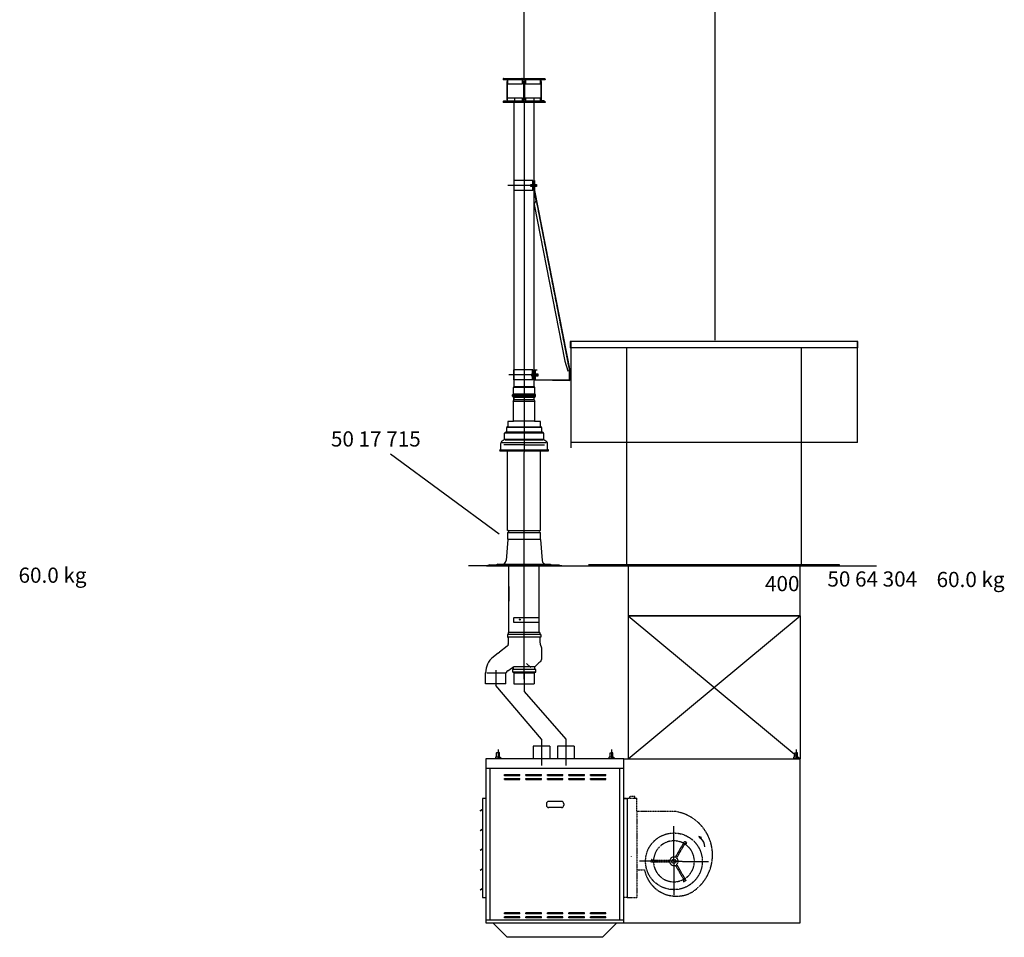
# Model space of a CAD drawing. Extents: x -28 to 62391, y 3554 to 46994.
# Drawn here: x 33333 to 38196, y 37903 to 42436 of the extents above; entities that cross this region are included whole.
import ezdxf

# ---------------------------------------------------------------- set-up
doc = ezdxf.new("R2010")
doc.units = 0
doc.header["$LTSCALE"] = 2
doc.linetypes.add('CENTER', pattern=[2, 1.25, -0.25, 0.25, -0.25])
doc.linetypes.add('HIDDEN', pattern=[0.375, 0.25, -0.125])
doc.layers.get('0').update_dxf_attribs({"linetype": 'CONTINUOUS'})
for name, color, linetype in [('CENTER', 1, 'CENTER'), ('HIDDEN', 4, 'HIDDEN'), ('MARK BV', 7, 'CONTINUOUS'), ('TEXT', 5, 'CONTINUOUS')]:
    doc.layers.add(name, color=color, linetype=linetype)
doc.styles.get("Standard").update_dxf_attribs({"font": 'ISOCP'})

# ---------------------------------------------------------------- blocks, each defined once
blk = doc.blocks.new('*U5')
at = {"linetype": 'Continuous'}
for points in [[(-6050.1, 3250.3), (-6054.2, 3248.6), (-6049.4, 3248.6)], [(-6054.2, 3248.6), (-6050.1, 3250.3), (-6053.5, 3250.3)], [(-6053.5, 3246.9), (-6049.4, 3248.6), (-6054.2, 3248.6)], [(-6051.8, 3251), (-6053.5, 3250.3), (-6050.1, 3250.3)], [(-6049.4, 3248.6), (-6053.5, 3246.9), (-6050.1, 3246.9)], [(-6051.8, 3246.2), (-6050.1, 3246.9), (-6053.5, 3246.9)]]:
    blk.add_solid(points, dxfattribs=at)

msp = doc.modelspace()

# ---------------------------------------------------------------- linework, layer by layer
at = {"layer": 'CENTER'}
for p, q in [((35824.29, 42027.47), (35824.29, 40569.53)), ((35824.29, 40647.7), (35824.29, 40418.17)), ((35910.58, 38881.5), (35910.58, 38751.65)), ((36030.58, 38881.5), (36030.58, 38751.65)), ((35695.58, 38831.59), (35695.54, 38785.1)), ((36255.58, 38831.16), (36255.54, 38784.67)), ((37167.58, 38831.16), (37167.54, 38784.67)), ((36564.28, 38278.5), (36564.42, 38451.92)), ((36564.28, 38278.5), (36393.8, 38278.63)), ((36564.29, 38285.5), (36564.15, 38112.07)), ((36564.28, 38278.5), (36734.76, 38278.37))]:
    msp.add_line(p, q, dxfattribs=at)
at = {"layer": 'CENTER', "linetype": 'Continuous'}
for p, q in [((35824.29, 40464.63), (35824.29, 40305.63)), ((35824.28, 39178.93), (35824.28, 40298.47)), ((35684.11, 39222.71), (35684.11, 39146.83)), ((35824.28, 39204), (35824.28, 39117))]:
    msp.add_line(p, q, dxfattribs=at)
at = {"layer": 'HIDDEN'}
for p, q in [((35874.33, 41591.95), (36047.69, 40703.53)), ((35773.44, 40619.68), (35775.21, 40621.44)), ((35772.29, 40552.03), (35775.79, 40558.09)), ((36317.62, 38588.81), (36332.62, 38588.81)), ((36317.99, 38590), (36332.99, 38589.99)), ((36317.99, 38590), (36333, 38589.98)), ((36317.99, 38588.82), (36335.99, 38588.81)), ((36332.99, 38589.99), (36332.62, 38099.81)), ((36333, 38589.98), (36332.62, 38099.81)), ((36332.62, 38588.81), (36332.62, 38099.81)), ((36333, 38589.98), (36381.55, 38589.95)), ((36371.29, 38599.19), (36345.87, 38599.21)), ((36345.87, 38589.97), (36345.87, 38599.21)), ((36371.29, 38589.96), (36371.29, 38599.19)), ((36381.5, 38525.74), (36381.55, 38589.95)), ((36381.5, 38525.74), (36381.28, 38236.64)), ((36381.5, 38525.74), (36453.44, 38525.67)), ((36453.44, 38525.67), (36562.47, 38525.59)), ((36571.62, 38298.18), (36617.36, 38377.27)), ((36617.36, 38377.27), (36623.43, 38373.76)), ((36577.68, 38294.67), (36619.92, 38367.7)), ((36352.69, 38302.97), (36353.72, 38301.48)), ((36452.2, 38275.08), (36452.21, 38282.08)), ((36543.57, 38275.01), (36452.2, 38275.08)), ((36543.57, 38282.01), (36459.21, 38282.08)), ((36381.28, 38236.64), (36381.17, 38099.78)), ((36381.28, 38236.64), (36419.25, 38236.59)), ((36571.59, 38258.8), (36613.72, 38185.71)), ((36577.66, 38262.3), (36623.28, 38183.14)), ((36623.28, 38183.14), (36617.21, 38179.64)), ((36332.62, 38099.81), (36317.62, 38099.82)), ((36332.62, 38099.81), (36317.62, 38099.82)), ((36332.62, 38099.81), (36317.62, 38099.81)), ((36332.62, 38099.81), (36381.17, 38099.78))]:
    msp.add_line(p, q, dxfattribs=at)
for radius in [140.05, 10.5]:
    msp.add_circle((36564.28, 38278.5), radius, dxfattribs=at)
for centre, radius, start, end in [((35773.79, 40622.86), 2, 315, 0), ((35874.79, 40619.32), 0.5, 24.4698, 45), ((36537.72, 38309.87), 217.13, 58.83588, 83.4534), ((36537.72, 38309.87), 217.13, 301.81904, 58.83588), ((36564.28, 38278.5), 101.05, 61.94151, 177.97016), ((36617.56, 38365.21), 10.37, 22.45469, 55.57217), ((36625.53, 38368.5), 1.75, 277.45699, 22.45469), ((36564.28, 38278.5), 101.05, 301.94151, 57.97016), ((36624.41, 38377.05), 10.37, 244.33951, 277.45699), ((36462.54, 38281.28), 10.37, 142.45469, 175.57217), ((36455.71, 38286.54), 1.75, 37.45699, 142.45469), ((36448.87, 38281.29), 10.37, 4.33951, 37.45699), ((36564.28, 38278.5), 101.05, 181.94151, 297.97016), ((36564.28, 38278.5), 21.01, 69.5499, 170.36177), ((36564.28, 38278.5), 21.01, 189.5499, 290.36177), ((36564.28, 38278.5), 21.01, 309.5499, 50.36177), ((36576.48, 38266.37), 160.03, 190.72166, 298.23542), ((36611.61, 38180.45), 1.75, 157.45699, 262.45469), ((36619.56, 38177.15), 10.37, 124.33951, 157.45699), ((36612.74, 38189), 10.37, 262.45469, 295.57217)]:
    msp.add_arc(centre, radius, start, end, dxfattribs=at)
at = {"layer": 'MARK BV'}
for p, q in [((35824.29, 42027.47), (35824.29, 45019.64)), ((36765.62, 44566), (36765.62, 40853.42)), ((35726.11, 42139.36), (35720.33, 42139.36)), ((35724.11, 42146.36), (35724.81, 42146.36)), ((35724.81, 42146.36), (35833.93, 42146.36)), ((35726.11, 42139.36), (35725.61, 42139.36)), ((35726.11, 42139.36), (35725.61, 42139.36)), ((35741.11, 42139.36), (35726.11, 42139.36)), ((35726.11, 42138.36), (35726.11, 42139.36)), ((35726.11, 42138.36), (35726.11, 42139.36)), ((35741.11, 42138.36), (35726.11, 42138.36)), ((35740.11, 42039.96), (35740.11, 42130.36)), ((35741.11, 42139.36), (35742.61, 42139.36)), ((35741.61, 42132.95), (35741.61, 42137.86)), ((35741.61, 42131.86), (35741.61, 42132.95)), ((35741.61, 42119.36), (35741.61, 42131.86)), ((35741.61, 42035.47), (35741.61, 42119.36)), ((35816.61, 42139.36), (35742.61, 42139.36)), ((35742.61, 42137.86), (35742.61, 42119.36)), ((35742.61, 42119.36), (35816.61, 42119.36)), ((35816.61, 42119.36), (35816.61, 42139.36)), ((35823.29, 42139.36), (35816.61, 42139.36)), ((35821.11, 42130.36), (35821.11, 42041.02)), ((35824.11, 42139.36), (35823.29, 42139.36)), ((35824.93, 42139.36), (35824.11, 42139.36)), ((35831.61, 42139.36), (35824.93, 42139.36)), ((35827.11, 42041.02), (35827.11, 42130.36)), ((35905.61, 42139.36), (35831.61, 42139.36)), ((35831.61, 42139.36), (35831.61, 42119.36)), ((35831.61, 42119.36), (35905.61, 42119.36)), ((35834.4, 42146.36), (35924.11, 42146.36)), ((35905.61, 42139.36), (35907.11, 42139.36)), ((35905.61, 42119.36), (35905.61, 42137.86)), ((35906.61, 42137.86), (35906.61, 42132.95)), ((35906.61, 42132.95), (35906.61, 42131.86)), ((35906.61, 42131.86), (35906.61, 42119.36)), ((35906.61, 42119.36), (35906.61, 42035.47)), ((35922.11, 42139.36), (35907.11, 42139.36)), ((35922.11, 42138.36), (35907.11, 42138.36)), ((35908.11, 42130.36), (35908.11, 42039.96)), ((35922.11, 42139.36), (35922.11, 42138.36)), ((35927.9, 42139.36), (35922.11, 42139.36)), ((35922.61, 42139.36), (35922.11, 42139.36)), ((35726.11, 42027.47), (35720.33, 42027.47)), ((35724.11, 42028.97), (35724.11, 42034.47)), ((35724.11, 42034.47), (35724.81, 42034.47)), ((35724.81, 42034.47), (35813.82, 42034.47)), ((35726.11, 42035.47), (35741.61, 42035.47)), ((35726.11, 42035.47), (35726.11, 42034.47)), ((35816.61, 42027.47), (35726.11, 42027.47)), ((35876.29, 42027.47), (35770.79, 42027.47)), ((35873.29, 42027.47), (35773.29, 42027.47)), ((35774.29, 42027.47), (35774.29, 40899.1)), ((35776.11, 42049.36), (35776.11, 42034.47)), ((35816.61, 42034.24), (35816.61, 42049.36)), ((35823.29, 42027.47), (35816.61, 42027.47)), ((35831.61, 42027.47), (35824.93, 42027.47)), ((35831.61, 42049.36), (35831.61, 42034.24)), ((35922.11, 42027.47), (35831.61, 42027.47)), ((35834.4, 42034.47), (35924.11, 42034.47)), ((35872.11, 42049.36), (35872.11, 42034.47)), ((35874.29, 40836.77), (35874.29, 42027.47)), ((35906.61, 42036.17), (35906.61, 42041.07)), ((35922.11, 42035.47), (35906.61, 42035.47)), ((35922.11, 42035.47), (35922.11, 42034.47)), ((35927.9, 42027.47), (35922.11, 42027.47)), ((35924.11, 42034.47), (35924.11, 42028.97)), ((35773.4, 41642.33), (35773.4, 41592.52)), ((35867.9, 41642.33), (35773.4, 41642.33)), ((35865, 41642.33), (35865, 41592.52)), ((35867.9, 41642.33), (35867.9, 41592.52)), ((35876.29, 41642.33), (35876.29, 41592.52)), ((35889.45, 41617.43), (35743.97, 41617.43)), ((35867.9, 41592.52), (35773.4, 41592.52)), ((35857.29, 41622.26), (35886.32, 41622.26)), ((35857.29, 41611.57), (35857.29, 41622.26)), ((35886.32, 41611.57), (35857.29, 41611.57)), ((35883.85, 41543.17), (35874.33, 41591.95)), ((35878.68, 41592.52), (35876.29, 41592.52)), ((35876.29, 41592.33), (36049.69, 40703.73)), ((35886.32, 41622.26), (35886.32, 41611.57)), ((35874.37, 41523.85), (36025.39, 40749.93)), ((35774.29, 40899.1), (35774.29, 40622.86)), ((35874.29, 40622.86), (35874.29, 40836.77)), ((37472.62, 40845.7), (36052.62, 40845.7)), ((36052.62, 40845.7), (36052.62, 40815.7)), ((37472.62, 40815.7), (36052.62, 40815.7)), ((36054.62, 40845.7), (36054.62, 40346.7)), ((36331.62, 39740.7), (36331.62, 40815.7)), ((37193.62, 39740.7), (37193.62, 40815.7)), ((37470.62, 40346.7), (37470.62, 40845.7)), ((37472.62, 40815.7), (37472.62, 40845.7)), ((35772.13, 40706.17), (35772.13, 40656.36)), ((35866.63, 40706.17), (35772.13, 40706.17)), ((35863.73, 40706.17), (35863.73, 40656.36)), ((35866.63, 40706.17), (35866.63, 40656.36)), ((35877.39, 40706.27), (35877.39, 40656.27)), ((35877.39, 40706.27), (35887.39, 40706.27)), ((35879.39, 40704.27), (35879.39, 40657.79)), ((35887.39, 40704.27), (35879.39, 40704.27)), ((35887.39, 40706.27), (35887.39, 40704.27)), ((36025.39, 40749.93), (36039.88, 40701.81)), ((36039.88, 40701.81), (36049.18, 40703.63)), ((36047.69, 40703.53), (36047.69, 40656.36)), ((36049.69, 40703.73), (36049.69, 40653.73)), ((35894.73, 40681.27), (35749.25, 40681.27)), ((35866.63, 40656.36), (35772.13, 40656.36)), ((35862.57, 40675.41), (35862.57, 40686.1)), ((35862.57, 40686.1), (35891.59, 40686.1)), ((35891.59, 40675.41), (35862.57, 40675.41)), ((35877.39, 40656.27), (36049.69, 40653.73)), ((35879.39, 40657.79), (36047.69, 40656.36)), ((35891.59, 40686.1), (35891.59, 40675.41)), ((35771.79, 40586.39), (35771.79, 40619.32)), ((35876.79, 40619.32), (35771.79, 40619.32)), ((35772.38, 40620.74), (35774.15, 40622.5)), ((35874.29, 40622.86), (35774.29, 40622.86)), ((35876.21, 40620.74), (35874.44, 40622.5)), ((35876.79, 40586.39), (35876.79, 40619.32)), ((35880.79, 40583.18), (35767.79, 40583.18)), ((35767.79, 40575.88), (35767.79, 40583.18)), ((35880.79, 40575.88), (35767.79, 40575.88)), ((35769.11, 40585.06), (35771.46, 40585.92)), ((35771.46, 40573.14), (35769.11, 40574)), ((35770.79, 40552.03), (35774.29, 40558.09)), ((35876.79, 40586.39), (35771.79, 40586.39)), ((35876.79, 40572.67), (35771.79, 40572.67)), ((35771.79, 40569.53), (35771.79, 40572.67)), ((35773.29, 40569.53), (35771.79, 40569.53)), ((35875.29, 40569.53), (35773.29, 40569.53)), ((35774.29, 40558.69), (35774.29, 40569.53)), ((35774.29, 40569.53), (35774.29, 40558.09)), ((35874.29, 40558.69), (35774.29, 40558.69)), ((35824.29, 40569.53), (35824.29, 40566.21)), ((35874.69, 40569.53), (35842.81, 40569.53)), ((35874.29, 40558.69), (35874.29, 40569.53)), ((35874.29, 40558.09), (35874.29, 40569.53)), ((35874.29, 40558.09), (35877.79, 40552.03)), ((35876.79, 40569.53), (35875.29, 40569.53)), ((35876.79, 40569.53), (35876.79, 40572.67)), ((35879.48, 40585.06), (35877.12, 40585.92)), ((35877.12, 40573.14), (35879.48, 40574)), ((35880.79, 40575.88), (35880.79, 40583.18)), ((35770.79, 40552.03), (35770.79, 40452.03)), ((35770.79, 40552.03), (35877.79, 40552.03)), ((35877.79, 40452.03), (35877.79, 40552.03)), ((35876.29, 40452.03), (35770.79, 40452.03)), ((35728.29, 40363.52), (35920.29, 40363.52)), ((35824.29, 40335.99), (35724.29, 40335.99)), ((35824.29, 40335.99), (35924.29, 40335.99)), ((37470.62, 40346.7), (36054.62, 40346.7)), ((35706.48, 40311.62), (35942.29, 40311.63)), ((35743.04, 40139.77), (35743.04, 40306.34)), ((35905.54, 40306.34), (35905.54, 40309.86)), ((35905.54, 39913.39), (35905.54, 40306.34)), ((35743.04, 39913.41), (35743.04, 40139.77)), ((35743.04, 39913.41), (35905.54, 39913.39)), ((35905.54, 39901.91), (35743.04, 39901.92)), ((35743.04, 39901.92), (35743.04, 39870.63)), ((35905.54, 39870.63), (35905.54, 39901.91)), ((35744.41, 39868.7), (35735.24, 39763.95)), ((35743.04, 39870.63), (35905.54, 39870.63)), ((35743.04, 39870.63), (35749.29, 39870.63)), ((35899.29, 39870.63), (35905.54, 39870.63)), ((35903.66, 39868.7), (35904.66, 39868.7)), ((35904.66, 39868.7), (35913.82, 39763.95)), ((35638.28, 39738.7), (35548.97, 39738.7)), ((35638.28, 39739.7), (36010.28, 39739.7)), ((35638.28, 39739.7), (35638.28, 39738.7)), ((35638.28, 39738.7), (36010.28, 39738.7)), ((35652.89, 39742.7), (35645.82, 39739.7)), ((35652.89, 39742.7), (35824.28, 39742.7)), ((35695.39, 39745.7), (35688.32, 39742.7)), ((35695.39, 39745.7), (35824.28, 39745.7)), ((35749.29, 39637.44), (35749.29, 39738.7)), ((35824.28, 39745.7), (35953.18, 39745.7)), ((35824.28, 39742.7), (35995.67, 39742.7)), ((35899.29, 39480.63), (35899.29, 39738.7)), ((35953.18, 39745.7), (35960.25, 39742.7)), ((35995.68, 39742.7), (36002.75, 39739.7)), ((36010.28, 39739.7), (36010.28, 39738.7)), ((36010.28, 39738.7), (37564.09, 39738.7)), ((37382.62, 39742.7), (36142.62, 39742.7)), ((37382.62, 39740.7), (36142.62, 39740.7)), ((36337.62, 39740.7), (36337.62, 39490.7)), ((37187.62, 39490.7), (37187.62, 39740.7)), ((37382.62, 39740.7), (37382.62, 39742.7)), ((35749.29, 39409.63), (35749.29, 39637.44)), ((36337.62, 39490.7), (37187.62, 39490.7)), ((36337.62, 39490.7), (36337.62, 38785.15)), ((36337.62, 38785.15), (37187.62, 39490.7)), ((37187.62, 39490.7), (36337.62, 39490.7)), ((36337.62, 39490.7), (37187.62, 38785.15)), ((37187.62, 39490.7), (37187.62, 38785.15)), ((35772.25, 39480.63), (35772.25, 39460.63)), ((35772.25, 39480.63), (35774.29, 39480.63)), ((35772.25, 39460.63), (35899.29, 39460.63)), ((35874.29, 39480.63), (35774.29, 39480.63)), ((35899.29, 39480.63), (35874.29, 39480.63)), ((35899.29, 39460.63), (35899.29, 39480.63)), ((35899.29, 39409.63), (35899.29, 39460.63)), ((35906.78, 39399.03), (35741.78, 39399.03)), ((35902.78, 39409.63), (35745.78, 39409.63)), ((35906.78, 39385.53), (35741.78, 39385.53)), ((35734.11, 39207.3), (35640.89, 39207.3)), ((35876.71, 39238.65), (35771.84, 39238.65)), ((35876.71, 39226.73), (35771.84, 39226.73)), ((35876.71, 39213), (35771.84, 39213)), ((35774.09, 39209.63), (35874.46, 39209.63)), ((35774.28, 39209.63), (35774.28, 39154.63)), ((35874.28, 39209.63), (35874.28, 39154.63)), ((35910.58, 38881.5), (35684.11, 39146.83)), ((35774.28, 39154.63), (35874.28, 39154.63)), ((35824.28, 39117), (36030.58, 38881.5)), ((35688.6, 38793.42), (35688.62, 38814.26)), ((35688.62, 38814.26), (35689.78, 38815.41)), ((35689.78, 38815.41), (35695.56, 38815.41)), ((35701.35, 38815.4), (35695.56, 38815.41)), ((35702.51, 38814.25), (35701.35, 38815.4)), ((35702.49, 38793.41), (35702.51, 38814.25)), ((35952.08, 38848.15), (35869.08, 38848.15)), ((35869.08, 38848.15), (35869.08, 38785.15)), ((35952.08, 38848.15), (35952.08, 38785.15)), ((36072.08, 38848.15), (35989.08, 38848.15)), ((35989.08, 38848.15), (35989.08, 38785.15)), ((36072.08, 38848.15), (36072.08, 38785.15)), ((36248.6, 38792.99), (36248.62, 38813.82)), ((36248.62, 38813.82), (36249.78, 38814.98)), ((36249.78, 38814.98), (36255.56, 38814.98)), ((36261.35, 38814.97), (36255.56, 38814.98)), ((36262.51, 38813.81), (36261.35, 38814.97)), ((36262.49, 38792.98), (36262.51, 38813.81)), ((37160.6, 38792.99), (37160.62, 38813.82)), ((37160.62, 38813.82), (37161.78, 38814.98)), ((37161.78, 38814.98), (37167.56, 38814.98)), ((37173.35, 38814.97), (37167.56, 38814.98)), ((37174.51, 38813.81), (37173.35, 38814.97)), ((37174.49, 38792.98), (37174.51, 38813.81)), ((35634.62, 38785.15), (35634.62, 37975.15)), ((36317.62, 38785.15), (35634.62, 38785.15)), ((35682.82, 38792.27), (35682.81, 38787.64)), ((35682.81, 38787.64), (35683.97, 38786.48)), ((35683.97, 38793.43), (35682.82, 38792.27)), ((35695.55, 38793.42), (35683.97, 38793.43)), ((35683.97, 38786.48), (35695.54, 38786.47)), ((35683.97, 38786.48), (35683.97, 38785.11)), ((35707.12, 38786.47), (35695.54, 38786.47)), ((35695.55, 38793.42), (35707.12, 38793.41)), ((35707.12, 38786.47), (35707.11, 38785.09)), ((35707.12, 38793.41), (35708.28, 38792.25)), ((35708.27, 38787.62), (35707.12, 38786.47)), ((35708.28, 38792.25), (35708.27, 38787.62)), ((36242.82, 38791.84), (36242.81, 38787.21)), ((36242.82, 38791.84), (36242.81, 38787.21)), ((36242.82, 38791.84), (36242.81, 38787.21)), ((36242.81, 38787.21), (36243.97, 38786.05)), ((36242.81, 38787.21), (36243.97, 38786.05)), ((36242.81, 38787.21), (36243.97, 38786.05)), ((36243.97, 38793), (36242.82, 38791.84)), ((36243.97, 38793), (36242.82, 38791.84)), ((36243.97, 38793), (36242.82, 38791.84)), ((36255.55, 38792.99), (36243.97, 38793)), ((36243.97, 38786.05), (36255.54, 38786.04)), ((36243.97, 38786.05), (36243.97, 38784.68)), ((36267.11, 38786.03), (36255.54, 38786.04)), ((36255.55, 38792.99), (36267.12, 38792.98)), ((36268.27, 38787.19), (36267.11, 38786.03)), ((36267.11, 38786.03), (36267.11, 38784.66)), ((36267.12, 38792.98), (36268.28, 38791.82)), ((36268.28, 38791.82), (36268.27, 38787.19)), ((36317.62, 37975.15), (36317.62, 38785.15)), ((36317.62, 38785.15), (37187.62, 38785.15)), ((37154.82, 38791.84), (37154.81, 38787.21)), ((37154.82, 38791.84), (37154.81, 38787.21)), ((37154.82, 38791.84), (37154.81, 38787.21)), ((37154.81, 38787.21), (37155.97, 38786.05)), ((37154.81, 38787.21), (37155.97, 38786.05)), ((37154.81, 38787.21), (37155.97, 38786.05)), ((37155.97, 38793), (37154.82, 38791.84)), ((37155.97, 38793), (37154.82, 38791.84)), ((37155.97, 38793), (37154.82, 38791.84)), ((37167.55, 38792.99), (37155.97, 38793)), ((37155.97, 38786.05), (37155.97, 38784.68)), ((37155.97, 38786.05), (37167.54, 38786.04)), ((37179.11, 38786.03), (37167.54, 38786.04)), ((37167.55, 38792.99), (37179.12, 38792.98)), ((37180.27, 38787.19), (37179.11, 38786.03)), ((37179.11, 38786.03), (37179.11, 38784.66)), ((37179.12, 38792.98), (37180.28, 38791.82)), ((37180.28, 38791.82), (37180.27, 38787.19)), ((37187.62, 37975.15), (37187.62, 38785.15)), ((35634.62, 38738.81), (36317.62, 38738.81)), ((35654.62, 38738.81), (35654.62, 37990.15)), ((36297.62, 37990.15), (36297.62, 38738.81)), ((35727.12, 38707.15), (35803.32, 38707.15)), ((35727.12, 38702.15), (35727.12, 38707.15)), ((35727.12, 38701.62), (35727.12, 38706.62)), ((35727.12, 38702.15), (35803.32, 38702.15)), ((35727.12, 38687.15), (35803.32, 38687.15)), ((35727.12, 38682.15), (35727.12, 38687.15)), ((35727.12, 38682.15), (35803.32, 38682.15)), ((35803.32, 38702.15), (35803.32, 38707.15)), ((35803.32, 38682.15), (35803.32, 38687.15)), ((35833.32, 38702.15), (35833.32, 38707.15)), ((35833.32, 38707.15), (35909.52, 38707.15)), ((35833.32, 38702.15), (35909.52, 38702.15)), ((35833.32, 38682.15), (35833.32, 38687.15)), ((35833.32, 38687.15), (35909.52, 38687.15)), ((35833.32, 38682.15), (35909.52, 38682.15)), ((35909.52, 38702.15), (35909.52, 38707.15)), ((35909.52, 38682.15), (35909.52, 38687.15)), ((35939.52, 38702.15), (35939.52, 38707.15)), ((35939.52, 38707.15), (36015.72, 38707.15)), ((35939.52, 38702.15), (36015.72, 38702.15)), ((35939.52, 38682.15), (35939.52, 38687.15)), ((35939.52, 38687.15), (36015.72, 38687.15)), ((35939.52, 38682.15), (36015.72, 38682.15)), ((36015.72, 38702.15), (36015.72, 38707.15)), ((36015.72, 38682.15), (36015.72, 38687.15)), ((36045.72, 38707.15), (36121.92, 38707.15)), ((36045.72, 38702.15), (36045.72, 38707.15)), ((36045.72, 38702.15), (36121.92, 38702.15)), ((36045.72, 38687.15), (36121.92, 38687.15)), ((36045.72, 38682.15), (36045.72, 38687.15)), ((36045.72, 38682.15), (36121.92, 38682.15)), ((36121.92, 38702.15), (36121.92, 38707.15)), ((36121.92, 38682.15), (36121.92, 38687.15)), ((36151.92, 38702.15), (36151.92, 38707.15)), ((36151.92, 38707.15), (36228.12, 38707.15)), ((36151.92, 38702.15), (36228.12, 38702.15)), ((36151.92, 38682.15), (36151.92, 38687.15)), ((36151.92, 38687.15), (36228.12, 38687.15)), ((36151.92, 38682.15), (36228.12, 38682.15)), ((36228.12, 38702.15), (36228.12, 38707.15)), ((36228.12, 38682.15), (36228.12, 38687.15)), ((35619.62, 38588.81), (35619.62, 38099.81)), ((35634.62, 38588.81), (35619.62, 38588.81)), ((36008.52, 38574.65), (35946.52, 38574.65)), ((35608.1, 38529.01), (35619.42, 38536.77)), ((35608.5, 38528.43), (35608.1, 38529.01)), ((35608.5, 38528.43), (35619.42, 38535.91)), ((35934.52, 38562.65), (35934.52, 38555.15)), ((36010.52, 38543.65), (35944.52, 38543.65)), ((36020.52, 38562.65), (36020.52, 38555.15)), ((35608.02, 38431.21), (35619.35, 38438.97)), ((35608.42, 38430.63), (35608.02, 38431.21)), ((35608.42, 38430.63), (35619.35, 38438.11)), ((36700.48, 38395.4), (36687.57, 38400.92)), ((36687.57, 38400.92), (36695.17, 38390.29)), ((36695.17, 38390.29), (36700.48, 38395.4)), ((35607.95, 38333.41), (35619.27, 38341.17)), ((35608.34, 38332.83), (35607.95, 38333.41)), ((35608.34, 38332.83), (35619.27, 38340.31)), ((35607.87, 38235.61), (35619.2, 38243.37)), ((35608.27, 38235.03), (35607.87, 38235.61)), ((35608.27, 38235.03), (35619.2, 38242.51)), ((35607.79, 38137.81), (35619.12, 38145.57)), ((35608.19, 38137.23), (35607.79, 38137.81)), ((35608.19, 38137.23), (35619.12, 38144.71)), ((35619.62, 38099.81), (35634.62, 38099.81)), ((35634.62, 37990.15), (36317.62, 37990.15)), ((35803.32, 38024.15), (35727.12, 38024.15)), ((35727.12, 38019.15), (35727.12, 38024.15)), ((35803.32, 38019.15), (35727.12, 38019.15)), ((35803.32, 38004.15), (35727.12, 38004.15)), ((35727.12, 37999.15), (35727.12, 38004.15)), ((35803.32, 37999.15), (35727.12, 37999.15)), ((35803.32, 38019.15), (35803.32, 38024.15)), ((35803.32, 37999.15), (35803.32, 38004.15)), ((35833.32, 38019.15), (35833.32, 38024.15)), ((35909.52, 38024.15), (35833.32, 38024.15)), ((35909.52, 38019.15), (35833.32, 38019.15)), ((35833.32, 37999.15), (35833.32, 38004.15)), ((35909.52, 38004.15), (35833.32, 38004.15)), ((35909.52, 37999.15), (35833.32, 37999.15)), ((35909.52, 38019.15), (35909.52, 38024.15)), ((35909.52, 37999.15), (35909.52, 38004.15)), ((35939.52, 38019.15), (35939.52, 38024.15)), ((36015.72, 38024.15), (35939.52, 38024.15)), ((36015.72, 38019.15), (35939.52, 38019.15)), ((35939.52, 37999.15), (35939.52, 38004.15)), ((36015.72, 38004.15), (35939.52, 38004.15)), ((36015.72, 37999.15), (35939.52, 37999.15)), ((36015.72, 38019.15), (36015.72, 38024.15)), ((36015.72, 37999.15), (36015.72, 38004.15)), ((36121.92, 38024.15), (36045.72, 38024.15)), ((36045.72, 38019.15), (36045.72, 38024.15)), ((36121.92, 38019.15), (36045.72, 38019.15)), ((36121.92, 38004.15), (36045.72, 38004.15)), ((36045.72, 37999.15), (36045.72, 38004.15)), ((36121.92, 37999.15), (36045.72, 37999.15)), ((36121.92, 38019.15), (36121.92, 38024.15)), ((36121.92, 37999.15), (36121.92, 38004.15)), ((36151.92, 38019.15), (36151.92, 38024.15)), ((36228.12, 38024.15), (36151.92, 38024.15)), ((36228.12, 38019.15), (36151.92, 38019.15)), ((36151.92, 37999.15), (36151.92, 38004.15)), ((36228.12, 38004.15), (36151.92, 38004.15)), ((36228.12, 37999.15), (36151.92, 37999.15)), ((36228.12, 38019.15), (36228.12, 38024.15)), ((36228.12, 37999.15), (36228.12, 38004.15)), ((35634.62, 37975.15), (36317.62, 37975.15)), ((35669.12, 37975.15), (35741.12, 37903.15)), ((36283.12, 37975.15), (36211.12, 37903.15)), ((36317.62, 37975.15), (37187.62, 37975.15)), ((36211.12, 37903.15), (35741.12, 37903.15))]:
    msp.add_line(p, q, dxfattribs=at)
at = {"layer": 'MARK BV', "color": 7, "linetype": 'Continuous'}
for p, q in [((35741.61, 42049.36), (35742.61, 42049.36)), ((35742.61, 42049.36), (35816.61, 42049.36)), ((35742.61, 42034.47), (35742.61, 42049.36)), ((35831.61, 42049.36), (35905.61, 42049.36)), ((35905.61, 42034.47), (35905.61, 42049.36)), ((35741.79, 40425.63), (35742.79, 40425.63))]:
    msp.add_line(p, q, dxfattribs=at)
at = {"layer": 'MARK BV', "color": 190}
for p, q in [((35873.91, 41642.33), (35876.29, 41642.33)), ((35876.29, 41592.33), (35876.29, 41642.33)), ((35874.37, 41523.85), (35885.31, 41546.15)), ((36054.66, 40728.7), (36054.66, 40678.7))]:
    msp.add_line(p, q, dxfattribs=at)
at = {"layer": 'MARK BV', "color": 3}
for p, q in [((36052.66, 40708.7), (36052.66, 40678.7)), ((36054.66, 40708.7), (36054.66, 40321.7)), ((37262.66, 39738.7), (37262.66, 39740.7))]:
    msp.add_line(p, q, dxfattribs=at)
at = {"layer": 'MARK BV', "color": 5}
for p, q in [((36054.66, 40728.7), (36054.66, 40698.7)), ((36054.66, 40568.7), (36054.66, 40344.7))]:
    msp.add_line(p, q, dxfattribs=at)
at = {"layer": 'MARK BV', "linetype": 'Continuous'}
for p, q in [((35824.29, 40492.03), (35824.29, 40464.63)), ((35738.29, 40402.36), (35738.29, 40421.59)), ((35742.79, 40425.92), (35739.79, 40424.19)), ((35741.29, 40422.63), (35824.29, 40422.63)), ((35743.29, 40449.63), (35743.29, 40426.78)), ((35744.29, 40425.63), (35824.29, 40425.63)), ((35772.29, 40451.63), (35745.29, 40451.63)), ((35824.29, 40425.63), (35904.29, 40425.63)), ((35824.29, 40422.63), (35907.29, 40422.63)), ((35903.29, 40451.63), (35876.29, 40451.63)), ((35905.29, 40426.78), (35905.29, 40449.63)), ((35908.79, 40424.19), (35905.79, 40425.92)), ((35910.29, 40421.59), (35910.29, 40402.36)), ((35728.29, 40363.52), (35728.29, 40393.12)), ((35737.29, 40400.63), (35730.29, 40396.59)), ((35730.94, 40394.63), (35824.29, 40394.63)), ((35739.29, 40400.63), (35824.29, 40400.63)), ((35824.29, 40400.63), (35909.29, 40400.63)), ((35824.29, 40394.63), (35917.65, 40394.63)), ((35918.29, 40396.59), (35911.29, 40400.63)), ((35920.29, 40393.12), (35920.29, 40363.52)), ((35708.29, 40340.42), (35708.29, 40311.62)), ((35715.09, 40346.63), (35824.29, 40346.63)), ((35726.29, 40360.05), (35716.29, 40354.28)), ((35731.57, 40360.63), (35919.29, 40360.63)), ((35824.29, 40346.63), (35933.5, 40346.63)), ((35932.29, 40354.28), (35922.29, 40360.05)), ((35940.29, 40311.63), (35940.29, 40340.42)), ((35706.29, 40305.63), (35824.29, 40305.63)), ((35824.29, 40305.63), (35940.29, 40305.63)), ((35824.29, 40305.63), (35824.29, 40299.7)), ((35940.29, 40305.63), (35942.29, 40305.63)), ((35905.54, 39913.39), (35905.54, 40101.56)), ((35749.29, 39636.24), (35749.29, 39563.96)), ((35899.29, 39481.83), (35899.29, 39567.16)), ((35741.78, 39399.03), (35741.78, 39385.53)), ((35745.78, 39399.03), (35741.78, 39399.03)), ((35748.28, 39409.63), (35745.78, 39409.63)), ((35745.78, 39409.63), (35745.78, 39399.03)), ((35902.78, 39409.63), (35900.28, 39409.63)), ((35902.78, 39409.63), (35902.78, 39399.03)), ((35902.78, 39399.03), (35906.78, 39399.03)), ((35906.78, 39399.03), (35906.78, 39385.53)), ((35739.97, 39341.29), (35702.09, 39311.36)), ((35745.22, 39345.61), (35739.97, 39341.29)), ((35741.78, 39385.53), (35745.78, 39385.53)), ((35745.78, 39360.03), (35745.59, 39353.63)), ((35745.59, 39348.84), (35745.59, 39353.63)), ((35745.59, 39348.84), (35745.59, 39346.38)), ((35745.78, 39385.53), (35745.78, 39360.03)), ((35902.78, 39385.53), (35902.78, 39360.12)), ((35906.78, 39385.53), (35902.78, 39385.53)), ((35902.78, 39360.12), (35903.78, 39356.12)), ((35903.78, 39356.12), (35904.46, 39348.84)), ((35905, 39346.59), (35909.23, 39338.18)), ((35698.35, 39308.41), (35671.36, 39287.09)), ((35694.28, 39308.84), (35694.28, 39309.02)), ((35698.35, 39308.41), (35702.09, 39311.36)), ((35910.08, 39334.59), (35910.08, 39334.41)), ((35910.08, 39334.41), (35910.08, 39275.48)), ((35836.03, 39255.44), (35856.84, 39235.84)), ((35897.52, 39258.25), (35876.71, 39238.65)), ((35906.15, 39266.38), (35897.52, 39258.25)), ((35634.11, 39187.1), (35634.11, 39210.19)), ((35734.11, 39154.63), (35734.11, 39207.3)), ((35743.33, 39218.94), (35738.39, 39215.5)), ((35743.33, 39218.94), (35767.56, 39235.82)), ((35766.9, 39226.73), (35766.9, 39213)), ((35771.84, 39226.73), (35766.9, 39226.73)), ((35771.84, 39213), (35766.9, 39213)), ((35771.84, 39213), (35771.84, 39209.63)), ((35774.09, 39209.63), (35771.84, 39209.63)), ((35771.9, 39226.73), (35771.9, 39236.78)), ((35876.71, 39209.63), (35874.46, 39209.63)), ((35876.71, 39226.73), (35876.71, 39238.65)), ((35881.65, 39226.73), (35876.71, 39226.73)), ((35876.71, 39209.63), (35876.71, 39213)), ((35876.71, 39213), (35881.65, 39213)), ((35881.65, 39213), (35881.65, 39226.73)), ((35634.11, 39154.63), (35634.11, 39187.1)), ((35637.11, 39154.63), (35634.11, 39154.63)), ((35649.44, 39154.63), (35637.11, 39154.63)), ((35731.61, 39154.63), (35649.44, 39154.63)), ((35734.11, 39154.63), (35731.61, 39154.63))]:
    msp.add_line(p, q, dxfattribs=at)
at = {"layer": 'MARK BV', "color": 2, "linetype": 'Continuous'}
for p, q in [((35741.79, 40446.73), (35741.79, 40445.63)), ((35906.79, 40445.63), (35906.79, 40446.73))]:
    msp.add_line(p, q, dxfattribs=at)
at = {"layer": 'MARK BV'}
msp.add_circle((35802.72, 39472.63), 2.4, dxfattribs=at)
for centre, radius, start, end in [((35725.61, 42140.86), 1.5, 180, 270), ((35743.11, 42130.36), 3, 120, 180), ((35741.11, 42137.86), 1.5, 0, 90), ((35741.11, 42137.86), 0.5, 0, 90), ((35824.11, 42130.36), 3, 0, 180), ((35907.11, 42137.86), 1.5, 90, 180), ((35907.11, 42137.86), 0.5, 90, 180), ((35905.11, 42130.36), 3, 0, 60), ((35922.61, 42140.86), 1.5, 270, 0), ((35725.61, 42028.97), 1.5, 180, 270), ((35743.11, 42039.96), 3, 180, 240), ((35824.11, 42041.02), 3, 180, 0), ((35905.11, 42039.96), 3, 300, 0), ((35773.79, 40619.32), 2, 135, 180), ((35773.79, 40619.32), 0.5, 135, 180), ((35773.79, 40622.86), 0.5, 315, 0), ((35874.79, 40622.86), 0.5, 180, 225), ((35874.79, 40619.32), 2, 0, 45), ((35769.79, 40583.18), 2, 110, 180), ((35769.79, 40575.88), 2, 180, 250), ((35771.29, 40586.39), 0.5, 290, 0), ((35771.29, 40572.67), 0.5, 0, 70), ((35877.29, 40586.39), 0.5, 180, 250), ((35877.29, 40572.67), 0.5, 110, 180), ((35878.79, 40583.18), 2, 0, 70), ((35878.79, 40575.88), 2, 290, 0), ((35743.56, 39907.67), 5.77, 353.58701, 95.16428), ((35743.56, 39907.67), 5.77, 264.83572, 353.58701), ((35905.02, 39907.65), 5.77, 84.83572, 275.16428), ((35715.32, 39765.7), 20, 270, 355), ((35933.75, 39765.7), 20, 185, 270), ((35946.52, 38562.65), 12, 90, 180), ((36008.52, 38562.65), 12, 0, 90), ((35946.02, 38555.15), 11.5, 180, 270), ((36009.02, 38555.15), 11.5, 270, 0), ((36655.63, 38348.7), 61.21, 1.17272, 46.28854)]:
    msp.add_arc(centre, radius, start, end, dxfattribs=at)
at = {"layer": 'MARK BV', "linetype": 'Continuous'}
for centre, radius, start, end in [((35741.29, 40421.59), 3, 120, 180), ((35742.29, 40426.78), 1, 300, 0), ((35745.29, 40449.63), 2, 90, 180), ((35903.29, 40449.63), 2, 0, 90), ((35906.29, 40426.78), 1, 180, 240), ((35907.29, 40421.59), 3, 0, 60), ((35724.29, 40363.52), 4, 300, 0), ((35732.29, 40393.12), 4, 120, 180), ((35736.29, 40402.36), 2, 300, 0), ((35912.29, 40402.36), 2, 180, 240), ((35916.29, 40393.12), 4, 0, 60), ((35924.29, 40363.52), 4, 180, 240), ((35724.29, 40340.42), 16, 120, 180), ((35924.29, 40340.42), 16, 0, 60), ((35706.29, 40308.63), 3, 86.40755, 270), ((35706.29, 40308.63), 3, 270, 273.59245), ((35942.29, 40308.63), 3, 270, 90), ((35744.59, 39346.38), 1, 309.4377, 0), ((35909.46, 39348.84), 5, 180, 206.71122), ((35902.08, 39334.59), 8, 0, 26.71122), ((35732.11, 39210.19), 98, 128.30667, 180), ((35897.58, 39275.48), 12.5, 313.28558, 0), ((35744.11, 39207.3), 10, 124.85534, 180), ((35771.13, 39229.97), 6.85, 83.50465, 121.34551)]:
    msp.add_arc(centre, radius, start, end, dxfattribs=at)
at = {"layer": 'MARK BV'}
for points in [[(35724.11, 42146.36), (35722.63, 42145.76), (35721.71, 42144.18), (35721.16, 42143.04), (35720.71, 42141.91), (35720.4, 42140.71), (35720.33, 42139.36)], [(35814.19, 42146.35), (35814.01, 42146.35), (35813.82, 42146.36)], [(35824.11, 42139.36), (35823.7, 42139.36), (35823.29, 42139.36)], [(35824.11, 42139.36), (35824.52, 42139.36), (35824.93, 42139.36)], [(35834.04, 42146.35), (35834.22, 42146.35), (35834.4, 42146.36)], [(35924.11, 42146.36), (35925.59, 42145.76), (35926.52, 42144.18), (35927.07, 42143.04), (35927.52, 42141.91), (35927.83, 42140.71), (35927.9, 42139.36)], [(35724.11, 42034.47), (35722.63, 42033.87), (35721.71, 42032.3), (35721.16, 42031.16), (35720.71, 42030.03), (35720.4, 42028.82), (35720.33, 42027.47)], [(35814.19, 42034.46), (35814.01, 42034.47), (35813.82, 42034.47)], [(35824.11, 42027.47), (35821.71, 42028.38), (35819.9, 42030.52), (35818.77, 42032.36), (35817.45, 42033.75), (35815.87, 42034.31), (35814.19, 42034.46)], [(35824.11, 42028.17), (35822.59, 42028.54), (35821.21, 42029.54), (35820.27, 42030.79), (35819.42, 42032.12), (35818.27, 42033.38), (35816.85, 42034.21), (35815.51, 42034.44), (35814.19, 42034.46)], [(35824.11, 42027.47), (35826.52, 42028.38), (35828.33, 42030.52), (35829.46, 42032.36), (35830.78, 42033.75), (35832.36, 42034.31), (35834.04, 42034.46)], [(35824.11, 42028.17), (35825.64, 42028.54), (35827.02, 42029.54), (35827.95, 42030.79), (35828.81, 42032.12), (35829.96, 42033.38), (35831.37, 42034.21), (35832.71, 42034.44), (35834.04, 42034.46)], [(35834.04, 42034.46), (35834.22, 42034.47), (35834.4, 42034.47)], [(35924.11, 42034.47), (35925.59, 42033.87), (35926.52, 42032.3), (35927.07, 42031.16), (35927.52, 42030.03), (35927.83, 42028.82), (35927.9, 42027.47)]]:
    msp.add_spline(points, degree=3, dxfattribs=at)
msp.add_solid([(36687.57, 38400.92), (36695.17, 38390.29), (36700.48, 38395.4)], dxfattribs=at)
at = {"layer": 'TEXT'}
msp.add_line((35163.84, 40292.24), (35701.74, 39895.89), dxfattribs=at)

# ---------------------------------------------------------------- block references
at = {"layer": 'MARK BV', "linetype": 'Continuous'}
msp.add_blockref('*U5', (41854.52, 36224.05), dxfattribs=at)

# ---------------------------------------------------------------- texts
at = {"layer": 'MARK BV', "color": 7, "insert": (37014.01, 39687.88), "char_height": 75, "width": 1397.8306, "attachment_point": 1}
msp.add_mtext('400', dxfattribs=at)
at = {"layer": 'TEXT', "char_height": 75, "width": 1397.8306, "attachment_point": 1}
for s, insert in [('50 17 715', (34870.29, 40402.54)), ('60.0 kg', (33327.36, 39729.48)), ('50 64 304', (37322.27, 39710.76)), ('60.0 kg', (37861.52, 39708.25))]:
    msp.add_mtext(s, dxfattribs=dict(at, insert=insert))

doc.saveas('drawing.dxf')
